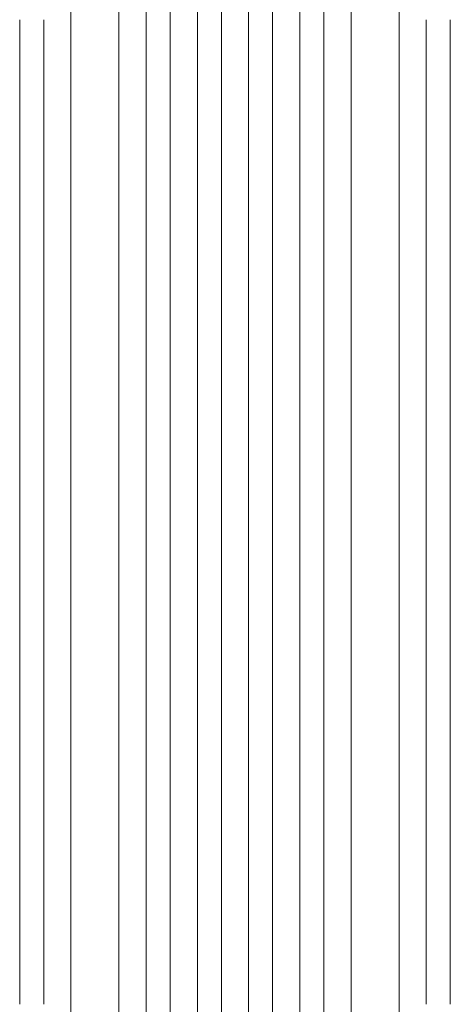
# Model space of a CAD drawing. Units: millimetres. Extents: x -7917 to 6731, y -7970 to 7188.
# Drawn here: x -4706 to -4437, y -5762 to -5148 of the extents above; entities that cross this region are included whole.
import ezdxf

# ---------------------------------------------------------------- set-up
doc = ezdxf.new("R2010")
doc.units = ezdxf.units.MM
doc.header["$LTSCALE"] = 20
doc.layers.add('2d', color=230, linetype='Continuous')

msp = doc.modelspace()

# ---------------------------------------------------------------- linework, layer by layer
at = {"layer": '2d', "lineweight": 0}
for p, q in [((-4626.59, -5940.8), (-4626.59, -4524.29)), ((-4611.59, -5940.8), (-4611.59, -4523.88)), ((-4594.59, -5942.86), (-4594.59, -4523.58)), ((-4579.59, -5942.86), (-4579.59, -4523.44)), ((-4562.59, -5942.86), (-4562.59, -4523.44)), ((-4547.59, -5942.86), (-4547.59, -4523.58)), ((-4530.59, -5940.8), (-4530.59, -4523.88)), ((-4515.59, -5940.8), (-4515.59, -4524.29)), ((-4643.59, -5927.91), (-4643.59, -4530.81)), ((-4498.59, -5927.91), (-4498.59, -4530.81)), ((-4673.59, -5927.91), (-4673.59, -4532.28)), ((-4468.59, -5927.91), (-4468.59, -4532.28))]:
    msp.add_line(p, q, dxfattribs=at)
at = {"layer": '2d', "lineweight": 0, "extrusion": (0, 0, -1)}
for centre, major_axis, start_param, end_param in [((-4705.59, -5819.51), (0, 1091.48), -1.518436, -0.907571), ((-4451.59, -5819.51), (0, -1091.48), -2.234021, -1.623156)]:
    msp.add_ellipse(centre, major_axis=major_axis, ratio=0, start_param=start_param, end_param=end_param, dxfattribs=at)
at = {"layer": '2d', "lineweight": 0}
for centre, major_axis, start_param, end_param in [((-4690.59, -5819.51), (0, -1091.48), -2.234021, -1.623156), ((-4436.59, -5819.51), (0, 1091.48), -1.518436, -0.907571)]:
    msp.add_ellipse(centre, major_axis=major_axis, ratio=0, start_param=start_param, end_param=end_param, dxfattribs=at)

doc.saveas('drawing.dxf')
